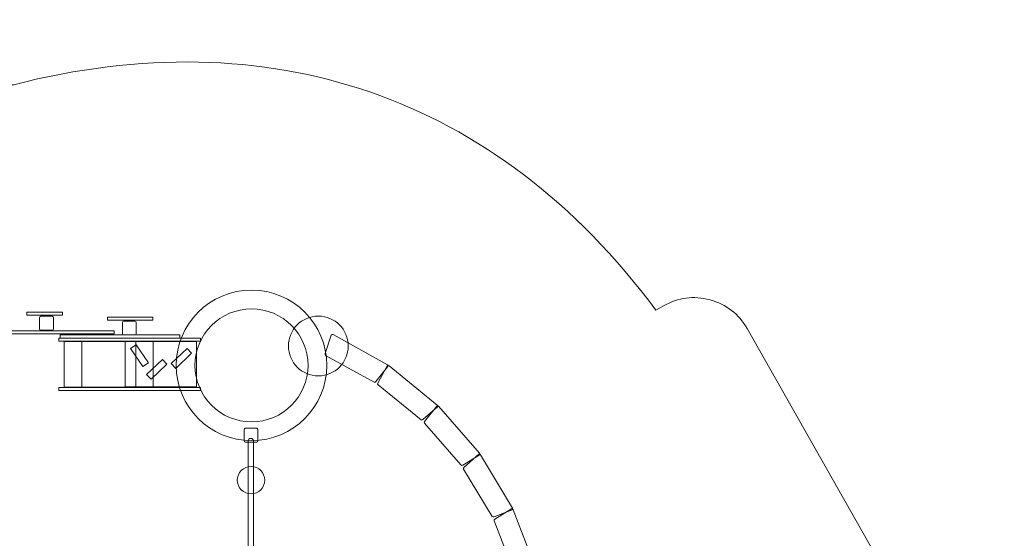
# Model space of a CAD drawing. Units: centimetres. Extents: x -11.7 to -0.2, y 0.4 to 8.8.
# Drawn here: x -6.6 to -0.2, y 5.4 to 8.8 of the extents above; entities that cross this region are included whole.
import ezdxf

# ---------------------------------------------------------------- set-up
doc = ezdxf.new("R2010")
doc.units = ezdxf.units.CM
doc.header["$MEASUREMENT"] = 0
doc.layers.add('layer 1', color=7, linetype='Continuous')

msp = doc.modelspace()

# ---------------------------------------------------------------- linework, layer by layer
at = {"layer": 'layer 1', "color": 254, "lineweight": 9}
for points in [[(-6.59065, 6.89426), (-6.35715, 6.89426), (-6.35715, 6.9141), (-6.59065, 6.9141), (-6.59065, 6.89426)], [(-6.06313, 6.86088), (-5.76547, 6.86088), (-5.76547, 6.88072), (-6.06313, 6.88072), (-6.06313, 6.86088)], [(-6.7467, 6.77137), (-6.01778, 6.77137), (-6.01778, 6.79121), (-6.7467, 6.79121), (-6.7467, 6.77137)], [(-6.38157, 6.7244), (-5.45421, 6.7244), (-5.45421, 6.74424), (-6.38157, 6.74424), (-6.38157, 6.7244)], [(-6.37364, 6.74424), (-5.58916, 6.74424), (-5.58916, 6.76408), (-6.37364, 6.76408), (-6.37364, 6.74424)], [(-6.34585, 6.42211), (-5.87753, 6.42211), (-5.87753, 6.72109), (-6.34585, 6.72109), (-6.34585, 6.42211)], [(-6.23076, 6.42211), (-5.76244, 6.42211), (-5.76244, 6.72109), (-6.23076, 6.72109), (-6.23076, 6.42211)], [(-5.94765, 6.42343), (-5.47933, 6.42343), (-5.47933, 6.72241), (-5.94765, 6.72241), (-5.94765, 6.42343)], [(-6.38157, 6.39962), (-5.45421, 6.39962), (-5.45421, 6.41946), (-6.38157, 6.41946), (-6.38157, 6.39962)]]:
    msp.add_lwpolyline(points, close=True, dxfattribs=at)
for centre, major_axis in [((-5.11885, 6.56501), (0, 0.49346)), ((-5.11885, 6.56501), (0, 0.37043)), ((-4.68096, 6.69199), (0, 0.19579)), ((-5.12214, 5.81225), (0, 0.08995))]:
    msp.add_ellipse(centre, major_axis=major_axis, ratio=1, dxfattribs=at)
at = {"layer": 'layer 1', "color": 1, "lineweight": 18}
msp.add_open_spline([(-10.84557, 4.48723), (-11.32037, 4.56452), (-11.6848, 4.97814), (-11.6848, 5.4742), (-11.6848, 5.4742), (-11.6848, 5.4742), (-11.6848, 5.4742), (-11.6848, 5.4742), (-11.6848, 5.4742), (-11.6848, 5.4742), (-11.6848, 5.9922), (-11.6848, 5.9922), (-11.6848, 5.9922), (-11.6848, 6.54298), (-11.23558, 6.9922), (-10.6848, 6.9922), (-10.6848, 6.9922), (-10.6848, 6.9922), (-10.54326, 6.9922), (-10.54326, 6.9922), (-10.54326, 6.9922), (-10.54326, 6.9922), (-9.88489, 6.9922), (-9.88489, 6.9922), (-9.88489, 6.9922), (-9.88489, 6.9922), (-9.88472, 7.02581), (-9.88472, 7.02581), (-9.88472, 7.02581), (-9.88135, 7.68459), (-9.34352, 8.21967), (-8.68473, 8.21967), (-8.68473, 8.21967), (-8.4876, 8.21967), (-8.29046, 8.21967), (-8.09333, 8.21967), (-8.09333, 8.21967), (-7.99279, 8.30285), (-7.66811, 8.40569), (-7.44246, 8.40569), (-7.44246, 8.40569), (-7.44246, 8.40569), (-6.67583, 8.40569), (-6.67583, 8.40569), (-6.67583, 8.40569), (-5.01592, 8.832), (-3.51956, 8.34463), (-2.46847, 6.92645), (-2.46847, 6.92645), (-2.46847, 6.92645), (-2.41929, 6.95484), (-2.41929, 6.95484), (-2.41929, 6.95484), (-2.32342, 7.01019), (-2.22108, 7.02347), (-2.11426, 6.99441), (-2.11426, 6.99441), (-2.00744, 6.96534), (-1.92593, 6.90204), (-1.87133, 6.80574), (-1.87133, 6.80574), (-1.87133, 6.80574), (-0.59053, 4.54702), (-0.59053, 4.54702), (-0.59053, 4.54702), (-0.18589, 3.83343), (-0.43201, 2.92309), (-1.14105, 2.51059), (-1.14105, 2.51059), (-1.73473, 2.16519), (-2.48131, 1.70131), (-2.92213, 1.47437), (-2.92213, 1.47437), (-3.36295, 1.24743), (-3.49277, 1.26014), (-3.77809, 1.15302), (-3.77809, 1.15302), (-4.78898, 0.61277), (-5.99438, 0.5026), (-7.06911, 0.90215), (-7.06911, 0.90215), (-7.0883, 0.88281), (-7.10746, 0.86356), (-7.12657, 0.84439), (-7.12657, 0.84439), (-7.41923, 0.55094), (-7.77606, 0.40312), (-8.19049, 0.40362), (-8.19049, 0.40362), (-8.60492, 0.40412), (-8.98339, 0.53254), (-9.25334, 0.84699), (-9.25334, 0.84699), (-9.25334, 0.84699), (-10.2326, 2.10773), (-10.2326, 2.10773), (-10.2326, 2.10773), (-10.67563, 2.37332), (-10.97244, 2.85823), (-10.97244, 3.41197), (-10.97244, 3.41197), (-10.97244, 3.41197), (-10.97244, 3.4156), (-10.97244, 3.4156), (-10.97244, 3.4156), (-10.97244, 3.60354), (-10.93825, 3.78354), (-10.87576, 3.94974), (-10.87576, 3.94974), (-10.87576, 3.94974), (-10.84557, 4.48723), (-10.84557, 4.48723)], degree=3, knots=[0, 0, 0, 0, 0.0344828, 0.0344828, 0.0344828, 0.0344828, 0.0689655, 0.0689655, 0.0689655, 0.0689655, 0.1034483, 0.1034483, 0.1034483, 0.1034483, 0.137931, 0.137931, 0.137931, 0.137931, 0.1724138, 0.1724138, 0.1724138, 0.1724138, 0.2068966, 0.2068966, 0.2068966, 0.2068966, 0.2413793, 0.2413793, 0.2413793, 0.2413793, 0.2758621, 0.2758621, 0.2758621, 0.2758621, 0.3103448, 0.3103448, 0.3103448, 0.3103448, 0.3448276, 0.3448276, 0.3448276, 0.3448276, 0.3793103, 0.3793103, 0.3793103, 0.3793103, 0.4137931, 0.4137931, 0.4137931, 0.4137931, 0.4482759, 0.4482759, 0.4482759, 0.4482759, 0.4827586, 0.4827586, 0.4827586, 0.4827586, 0.5172414, 0.5172414, 0.5172414, 0.5172414, 0.5517241, 0.5517241, 0.5517241, 0.5517241, 0.5862069, 0.5862069, 0.5862069, 0.5862069, 0.6206897, 0.6206897, 0.6206897, 0.6206897, 0.6551724, 0.6551724, 0.6551724, 0.6551724, 0.6896552, 0.6896552, 0.6896552, 0.6896552, 0.7241379, 0.7241379, 0.7241379, 0.7241379, 0.7586207, 0.7586207, 0.7586207, 0.7586207, 0.7931034, 0.7931034, 0.7931034, 0.7931034, 0.8275862, 0.8275862, 0.8275862, 0.8275862, 0.862069, 0.862069, 0.862069, 0.862069, 0.8965517, 0.8965517, 0.8965517, 0.8965517, 0.9310345, 0.9310345, 0.9310345, 0.9310345, 1, 1, 1, 1], dxfattribs=at)
at = {"layer": 'layer 1', "color": 254, "lineweight": 9}
for points, knots in [([(-6.49965, 6.88648), (-6.49965, 6.88648), (-6.42491, 6.88648), (-6.42491, 6.88648), (-6.42491, 6.88648), (-6.42071, 6.88648), (-6.41728, 6.88303), (-6.41728, 6.87886), (-6.41728, 6.87886), (-6.41728, 6.87886), (-6.41728, 6.8041), (-6.41728, 6.8041), (-6.41728, 6.8041), (-6.41728, 6.79993), (-6.42071, 6.79648), (-6.42491, 6.79648), (-6.42491, 6.79648), (-6.42491, 6.79648), (-6.49965, 6.79648), (-6.49965, 6.79648), (-6.49965, 6.79648), (-6.50385, 6.79648), (-6.50728, 6.79993), (-6.50728, 6.8041), (-6.50728, 6.8041), (-6.50728, 6.8041), (-6.50728, 6.87886), (-6.50728, 6.87886), (-6.50728, 6.87886), (-6.50728, 6.88303), (-6.50385, 6.88648), (-6.49965, 6.88648)], [0, 0, 0, 0, 0.1111111, 0.1111111, 0.1111111, 0.1111111, 0.2222222, 0.2222222, 0.2222222, 0.2222222, 0.3333333, 0.3333333, 0.3333333, 0.3333333, 0.4444444, 0.4444444, 0.4444444, 0.4444444, 0.5555556, 0.5555556, 0.5555556, 0.5555556, 0.6666667, 0.6666667, 0.6666667, 0.6666667, 0.7777778, 0.7777778, 0.7777778, 0.7777778, 1, 1, 1, 1]), ([(-5.95726, 6.85473), (-5.95726, 6.85473), (-5.88252, 6.85473), (-5.88252, 6.85473), (-5.88252, 6.85473), (-5.87832, 6.85473), (-5.87489, 6.85128), (-5.87489, 6.84711), (-5.87489, 6.84711), (-5.87489, 6.84711), (-5.87489, 6.77235), (-5.87489, 6.77235), (-5.87489, 6.77235), (-5.87489, 6.76818), (-5.87832, 6.76473), (-5.88252, 6.76473), (-5.88252, 6.76473), (-5.88252, 6.76473), (-5.95726, 6.76473), (-5.95726, 6.76473), (-5.95726, 6.76473), (-5.96146, 6.76473), (-5.96489, 6.76818), (-5.96489, 6.77235), (-5.96489, 6.77235), (-5.96489, 6.77235), (-5.96489, 6.84711), (-5.96489, 6.84711), (-5.96489, 6.84711), (-5.96489, 6.85128), (-5.96146, 6.85473), (-5.95726, 6.85473)], [0, 0, 0, 0, 0.1111111, 0.1111111, 0.1111111, 0.1111111, 0.2222222, 0.2222222, 0.2222222, 0.2222222, 0.3333333, 0.3333333, 0.3333333, 0.3333333, 0.4444444, 0.4444444, 0.4444444, 0.4444444, 0.5555556, 0.5555556, 0.5555556, 0.5555556, 0.6666667, 0.6666667, 0.6666667, 0.6666667, 0.7777778, 0.7777778, 0.7777778, 0.7777778, 1, 1, 1, 1]), ([(-4.3155, 6.45513), (-4.3155, 6.45513), (-4.63329, 6.63047), (-4.63329, 6.63047), (-4.63329, 6.63047), (-4.63743, 6.63275), (-4.63807, 6.63776), (-4.6366, 6.64217), (-4.6366, 6.64217), (-4.6366, 6.64217), (-4.5961, 6.7638), (-4.5961, 6.7638), (-4.5961, 6.7638), (-4.59462, 6.76822), (-4.58847, 6.76939), (-4.58439, 6.76711), (-4.58439, 6.76711), (-4.58439, 6.76711), (-4.22783, 6.56856), (-4.22783, 6.56856), (-4.22783, 6.56856), (-4.22373, 6.56627), (-4.22155, 6.56055), (-4.22452, 6.55686), (-4.22452, 6.55686), (-4.22452, 6.55686), (-4.30379, 6.45844), (-4.30379, 6.45844), (-4.30379, 6.45844), (-4.30676, 6.45475), (-4.31135, 6.45285), (-4.3155, 6.45513)], [0, 0, 0, 0, 0.1111111, 0.1111111, 0.1111111, 0.1111111, 0.2222222, 0.2222222, 0.2222222, 0.2222222, 0.3333333, 0.3333333, 0.3333333, 0.3333333, 0.4444444, 0.4444444, 0.4444444, 0.4444444, 0.5555556, 0.5555556, 0.5555556, 0.5555556, 0.6666667, 0.6666667, 0.6666667, 0.6666667, 0.7777778, 0.7777778, 0.7777778, 0.7777778, 1, 1, 1, 1]), ([(-5.83044, 6.55766), (-5.83044, 6.55766), (-5.91085, 6.67651), (-5.91085, 6.67651), (-5.91085, 6.67651), (-5.91085, 6.67651), (-5.87523, 6.70061), (-5.87523, 6.70061), (-5.87523, 6.70061), (-5.87523, 6.70061), (-5.79483, 6.58176), (-5.79483, 6.58176), (-5.79483, 6.58176), (-5.79483, 6.58176), (-5.83044, 6.55766), (-5.83044, 6.55766)], [0, 0, 0, 0, 0.2, 0.2, 0.2, 0.2, 0.4, 0.4, 0.4, 0.4, 0.6, 0.6, 0.6, 0.6, 1, 1, 1, 1]), ([(-5.64474, 6.57615), (-5.64474, 6.57615), (-5.54079, 6.67506), (-5.54079, 6.67506), (-5.54079, 6.67506), (-5.54079, 6.67506), (-5.51115, 6.6439), (-5.51115, 6.6439), (-5.51115, 6.6439), (-5.51115, 6.6439), (-5.6151, 6.545), (-5.6151, 6.545), (-5.6151, 6.545), (-5.6151, 6.545), (-5.64474, 6.57615), (-5.64474, 6.57615)], [0, 0, 0, 0, 0.2, 0.2, 0.2, 0.2, 0.4, 0.4, 0.4, 0.4, 0.6, 0.6, 0.6, 0.6, 1, 1, 1, 1]), ([(-5.80653, 6.50531), (-5.80653, 6.50531), (-5.70258, 6.60422), (-5.70258, 6.60422), (-5.70258, 6.60422), (-5.70258, 6.60422), (-5.67294, 6.57306), (-5.67294, 6.57306), (-5.67294, 6.57306), (-5.67294, 6.57306), (-5.77689, 6.47416), (-5.77689, 6.47416), (-5.77689, 6.47416), (-5.77689, 6.47416), (-5.80653, 6.50531), (-5.80653, 6.50531)], [0, 0, 0, 0, 0.2, 0.2, 0.2, 0.2, 0.4, 0.4, 0.4, 0.4, 0.6, 0.6, 0.6, 0.6, 1, 1, 1, 1]), ([(-4.00725, 6.20826), (-4.00725, 6.20826), (-4.28977, 6.43613), (-4.28977, 6.43613), (-4.28977, 6.43613), (-4.29345, 6.43909), (-4.29321, 6.44413), (-4.291, 6.44823), (-4.291, 6.44823), (-4.291, 6.44823), (-4.22999, 6.56097), (-4.22999, 6.56097), (-4.22999, 6.56097), (-4.22777, 6.56507), (-4.22151, 6.56515), (-4.21789, 6.5622), (-4.21789, 6.5622), (-4.21789, 6.5622), (-3.90122, 6.30475), (-3.90122, 6.30475), (-3.90122, 6.30475), (-3.89758, 6.30179), (-3.89643, 6.29577), (-3.89999, 6.29265), (-3.89999, 6.29265), (-3.89999, 6.29265), (-3.99515, 6.20949), (-3.99515, 6.20949), (-3.99515, 6.20949), (-3.99872, 6.20637), (-4.00357, 6.2053), (-4.00725, 6.20826)], [0, 0, 0, 0, 0.1111111, 0.1111111, 0.1111111, 0.1111111, 0.2222222, 0.2222222, 0.2222222, 0.2222222, 0.3333333, 0.3333333, 0.3333333, 0.3333333, 0.4444444, 0.4444444, 0.4444444, 0.4444444, 0.5555556, 0.5555556, 0.5555556, 0.5555556, 0.6666667, 0.6666667, 0.6666667, 0.6666667, 0.7777778, 0.7777778, 0.7777778, 0.7777778, 1, 1, 1, 1]), ([(-3.74656, 5.91163), (-3.74656, 5.91163), (-3.98522, 6.18509), (-3.98522, 6.18509), (-3.98522, 6.18509), (-3.98833, 6.18865), (-3.98722, 6.19357), (-3.98433, 6.19721), (-3.98433, 6.19721), (-3.98433, 6.19721), (-3.90467, 6.29766), (-3.90467, 6.29766), (-3.90467, 6.29766), (-3.90177, 6.30131), (-3.89559, 6.3003), (-3.89254, 6.29676), (-3.89254, 6.29676), (-3.89254, 6.29676), (-3.62538, 5.98824), (-3.62538, 5.98824), (-3.62538, 5.98824), (-3.62232, 5.98469), (-3.62222, 5.97856), (-3.62627, 5.97611), (-3.62627, 5.97611), (-3.62627, 5.97611), (-3.73443, 5.91074), (-3.73443, 5.91074), (-3.73443, 5.91074), (-3.73848, 5.90828), (-3.74345, 5.90807), (-3.74656, 5.91163)], [0, 0, 0, 0, 0.1111111, 0.1111111, 0.1111111, 0.1111111, 0.2222222, 0.2222222, 0.2222222, 0.2222222, 0.3333333, 0.3333333, 0.3333333, 0.3333333, 0.4444444, 0.4444444, 0.4444444, 0.4444444, 0.5555556, 0.5555556, 0.5555556, 0.5555556, 0.6666667, 0.6666667, 0.6666667, 0.6666667, 0.7777778, 0.7777778, 0.7777778, 0.7777778, 1, 1, 1, 1]), ([(-5.15954, 6.15197), (-5.15954, 6.15197), (-5.0848, 6.15197), (-5.0848, 6.15197), (-5.0848, 6.15197), (-5.0806, 6.15197), (-5.07717, 6.14852), (-5.07717, 6.14435), (-5.07717, 6.14435), (-5.07717, 6.14435), (-5.07717, 6.06959), (-5.07717, 6.06959), (-5.07717, 6.06959), (-5.07717, 6.06542), (-5.0806, 6.06197), (-5.0848, 6.06197), (-5.0848, 6.06197), (-5.0848, 6.06197), (-5.15954, 6.06197), (-5.15954, 6.06197), (-5.15954, 6.06197), (-5.16374, 6.06197), (-5.16717, 6.06542), (-5.16717, 6.06959), (-5.16717, 6.06959), (-5.16717, 6.06959), (-5.16717, 6.14435), (-5.16717, 6.14435), (-5.16717, 6.14435), (-5.16717, 6.14852), (-5.16374, 6.15197), (-5.15954, 6.15197)], [0, 0, 0, 0, 0.1111111, 0.1111111, 0.1111111, 0.1111111, 0.2222222, 0.2222222, 0.2222222, 0.2222222, 0.3333333, 0.3333333, 0.3333333, 0.3333333, 0.4444444, 0.4444444, 0.4444444, 0.4444444, 0.5555556, 0.5555556, 0.5555556, 0.5555556, 0.6666667, 0.6666667, 0.6666667, 0.6666667, 0.7777778, 0.7777778, 0.7777778, 0.7777778, 1, 1, 1, 1]), ([(-5.12346, 6.08608), (-5.12346, 6.08608), (-5.12346, 6.08608), (-5.12346, 6.08608), (-5.12346, 6.08608), (-5.114, 6.08608), (-5.10626, 6.07834), (-5.10626, 6.06888), (-5.10626, 6.06888), (-5.10626, 6.06888), (-5.10626, 5.29232), (-5.10626, 5.29232), (-5.10626, 5.29232), (-5.10626, 5.28286), (-5.114, 5.27512), (-5.12346, 5.27512), (-5.12346, 5.27512), (-5.12346, 5.27512), (-5.12346, 5.27512), (-5.12346, 5.27512), (-5.12346, 5.27512), (-5.13292, 5.27512), (-5.14066, 5.28286), (-5.14066, 5.29232), (-5.14066, 5.29232), (-5.14066, 5.29232), (-5.14066, 6.06888), (-5.14066, 6.06888), (-5.14066, 6.06888), (-5.14066, 6.07834), (-5.13292, 6.08608), (-5.12346, 6.08608)], [0, 0, 0, 0, 0.1111111, 0.1111111, 0.1111111, 0.1111111, 0.2222222, 0.2222222, 0.2222222, 0.2222222, 0.3333333, 0.3333333, 0.3333333, 0.3333333, 0.4444444, 0.4444444, 0.4444444, 0.4444444, 0.5555556, 0.5555556, 0.5555556, 0.5555556, 0.6666667, 0.6666667, 0.6666667, 0.6666667, 0.7777778, 0.7777778, 0.7777778, 0.7777778, 1, 1, 1, 1]), ([(-3.54134, 5.57423), (-3.54134, 5.57423), (-3.72889, 5.88497), (-3.72889, 5.88497), (-3.72889, 5.88497), (-3.73133, 5.88902), (-3.72938, 5.89368), (-3.7259, 5.89676), (-3.7259, 5.89676), (-3.7259, 5.89676), (-3.63001, 5.98185), (-3.63001, 5.98185), (-3.63001, 5.98185), (-3.62652, 5.98494), (-3.62061, 5.98287), (-3.61822, 5.97886), (-3.61822, 5.97886), (-3.61822, 5.97886), (-3.4087, 5.62863), (-3.4087, 5.62863), (-3.4087, 5.62863), (-3.4063, 5.6246), (-3.40727, 5.61855), (-3.41168, 5.61684), (-3.41168, 5.61684), (-3.41168, 5.61684), (-3.52955, 5.57124), (-3.52955, 5.57124), (-3.52955, 5.57124), (-3.53397, 5.56953), (-3.53889, 5.57018), (-3.54134, 5.57423)], [0, 0, 0, 0, 0.1111111, 0.1111111, 0.1111111, 0.1111111, 0.2222222, 0.2222222, 0.2222222, 0.2222222, 0.3333333, 0.3333333, 0.3333333, 0.3333333, 0.4444444, 0.4444444, 0.4444444, 0.4444444, 0.5555556, 0.5555556, 0.5555556, 0.5555556, 0.6666667, 0.6666667, 0.6666667, 0.6666667, 0.7777778, 0.7777778, 0.7777778, 0.7777778, 1, 1, 1, 1]), ([(-3.39782, 5.20632), (-3.39782, 5.20632), (-3.52856, 5.54491), (-3.52856, 5.54491), (-3.52856, 5.54491), (-3.53027, 5.54932), (-3.52754, 5.55357), (-3.52358, 5.556), (-3.52358, 5.556), (-3.52358, 5.556), (-3.41437, 5.62314), (-3.41437, 5.62314), (-3.41437, 5.62314), (-3.4104, 5.62558), (-3.40493, 5.62252), (-3.40328, 5.61816), (-3.40328, 5.61816), (-3.40328, 5.61816), (-3.25775, 5.23686), (-3.25775, 5.23686), (-3.25775, 5.23686), (-3.25609, 5.23248), (-3.25809, 5.22669), (-3.26274, 5.22577), (-3.26274, 5.22577), (-3.26274, 5.22577), (-3.38673, 5.20133), (-3.38673, 5.20133), (-3.38673, 5.20133), (-3.39138, 5.20041), (-3.39612, 5.20191), (-3.39782, 5.20632)], [0, 0, 0, 0, 0.1111111, 0.1111111, 0.1111111, 0.1111111, 0.2222222, 0.2222222, 0.2222222, 0.2222222, 0.3333333, 0.3333333, 0.3333333, 0.3333333, 0.4444444, 0.4444444, 0.4444444, 0.4444444, 0.5555556, 0.5555556, 0.5555556, 0.5555556, 0.6666667, 0.6666667, 0.6666667, 0.6666667, 0.7777778, 0.7777778, 0.7777778, 0.7777778, 1, 1, 1, 1])]:
    msp.add_open_spline(points, degree=3, knots=knots, dxfattribs=at)

doc.saveas('drawing.dxf')
